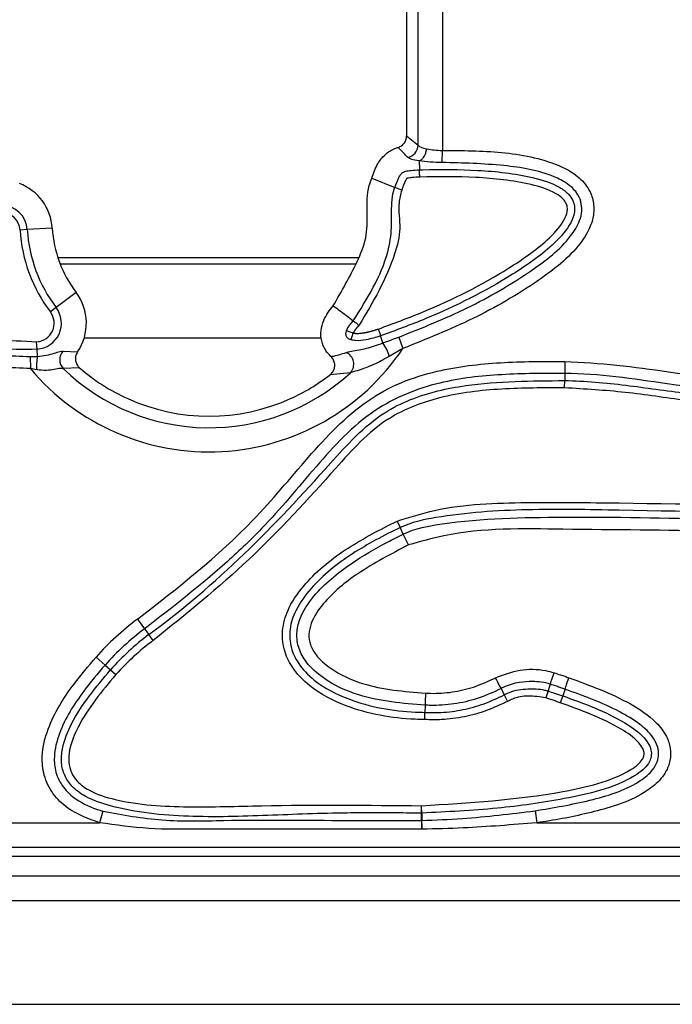
# Model space of a CAD drawing. Units: millimetres. Extents: x 75 to 2075, y 25 to 1460.
# Drawn here: x 591 to 617, y 698 to 738 of the extents above; entities that cross this region are included whole.
import ezdxf

# ---------------------------------------------------------------- set-up
doc = ezdxf.new("R2010")
doc.units = ezdxf.units.MM
doc.header["$LTSCALE"] = 5
doc.linetypes.add('SLD-Сплошная', pattern=[0])

msp = doc.modelspace()

# ---------------------------------------------------------------- linework, layer by layer
at = {"color": 7, "linetype": 'SLD-Сплошная', "lineweight": 25}
for p, q in [((607.051, 732.788), (607.051, 755.942)), ((608.029, 756.186), (608.029, 732.581)), ((606.582, 755.518), (606.582, 733.169)), ((606.582, 733.169), (607.051, 732.788)), ((608.026, 732.092), (608.029, 732.581)), ((607.087, 732.158), (607.101, 731.795)), ((605.171, 731.462), (606.11, 731.083)), ((606.382, 730.973), (606.11, 731.083)), ((591.22, 729.372), (590.927, 729.354)), ((592.231, 729.434), (591.22, 729.372)), ((592.457, 728.24), (604.636, 728.24)), ((592.546, 727.991), (604.531, 727.991)), ((593.196, 726.827), (592.389, 726.215)), ((592.389, 726.215), (592.155, 726.038)), ((591.617, 724.533), (591.599, 724.825)), ((593.528, 724.991), (603.136, 724.991)), ((605.621, 724.78), (605.525, 725.066)), ((606.262, 725.018), (606.432, 724.559)), ((591.635, 724.238), (591.617, 724.533)), ((592.67, 724.447), (593.255, 724.418)), ((606.432, 724.559), (605.879, 724.237)), ((591.334, 724.229), (591.346, 723.741)), ((591.603, 723.696), (591.346, 723.741)), ((593.339, 723.773), (592.673, 723.748)), ((604.308, 723.576), (603.478, 723.489)), ((612.984, 723.547), (612.983, 723.257)), ((612.981, 722.963), (612.983, 723.257)), ((606.192, 717.565), (606.319, 717.301)), ((606.445, 717.039), (606.319, 717.301)), ((606.658, 716.599), (606.445, 717.039)), ((595.682, 713.592), (595.973, 713.199)), ((595.973, 713.199), (596.146, 712.965)), ((596.32, 712.729), (596.146, 712.965)), ((594.004, 712.055), (594.371, 711.731)), ((594.371, 711.731), (594.589, 711.539)), ((594.589, 711.539), (594.808, 711.345)), ((610.405, 710.782), (610.538, 710.524)), ((612.399, 710.959), (612.309, 710.683)), ((610.538, 710.524), (610.672, 710.263)), ((612.309, 710.683), (612.217, 710.404)), ((612.901, 710.483), (612.806, 710.205)), ((612.996, 710.757), (612.901, 710.483)), ((607.33, 710.108), (607.32, 709.817)), ((607.179, 705.74), (607.179, 706.034)), ((607.179, 706.034), (607.185, 706.034)), ((607.194, 705.74), (607.185, 706.034)), ((594.286, 705.813), (594.147, 705.344)), ((607.194, 705.74), (607.179, 705.74)), ((611.786, 705.828), (611.856, 705.344)), ((472.828, 705.344), (594.147, 705.344)), ((607.184, 705.438), (607.183, 705.45)), ((607.184, 705.438), (607.184, 705.081)), ((607.198, 705.45), (607.198, 705.439)), ((611.856, 705.344), (664.765, 705.344)), ((363.774, 703.991), (707.089, 703.991)), ((665.922, 704.348), (471.905, 704.348)), ((211.082, 703.191), (1209.082, 703.191)), ((211.082, 702.191), (1209.082, 702.191)), ((211.082, 697.991), (1209.082, 697.991))]:
    msp.add_line(p, q, dxfattribs=at)
at = {"color": 7, "linetype": 'SLD-Сплошная', "lineweight": 25, "flags": 128}
for points in [[(612.988, 724.036), (612.987, 723.951), (612.987, 723.869), (612.986, 723.792), (612.986, 723.721), (612.985, 723.66), (612.985, 723.61), (612.985, 723.572), (612.984, 723.547)], [(610.405, 710.782), (610.394, 710.804), (610.377, 710.838), (610.353, 710.883), (610.326, 710.937), (610.293, 711), (610.258, 711.069), (610.22, 711.142), (610.182, 711.217)], [(612.399, 710.959), (612.407, 710.982), (612.419, 711.018), (612.435, 711.066), (612.454, 711.124), (612.476, 711.191), (612.5, 711.265), (612.526, 711.343), (612.552, 711.423)], [(612.996, 710.757), (613.004, 710.781), (613.016, 710.817), (613.033, 710.864), (613.053, 710.922), (613.076, 710.989), (613.101, 711.062), (613.128, 711.14), (613.155, 711.22)], [(607.183, 705.45), (607.182, 705.578), (607.179, 705.74)], [(607.194, 705.74), (607.196, 705.583), (607.196, 705.578), (607.198, 705.45)]]:
    msp.add_lwpolyline(points, dxfattribs=at)
at = {"color": 7, "linetype": 'SLD-Сплошная', "lineweight": 25}
for centre, radius, start, end in [((606.537, 732.81), 0.514, 279.6361, 357.5492), ((590.172, 729.308), 2.063, 3.4779, 69.3742), ((590.172, 729.308), 1.051, 3.4779, 89.7162), ((590.172, 729.308), 0.757, 3.4779, 89.7162), ((597.021, 729.725), 6.105, 183.4779, 217.1461), ((597.021, 729.725), 5.811, 183.4779, 217.1461), ((597.021, 729.725), 4.799, 183.4779, 217.1461), ((591.551, 725.581), 2.063, 325.6882, 37.1461), ((591.551, 725.581), 0.757, 273.5737, 37.1461), ((591.551, 725.581), 1.051, 273.5737, 37.1461), ((604.276, 723.807), 1.659, 14.9974, 35.8933), ((598.582, 729.816), 9.447, 220.0192, 326.1928), ((593.051, 724.099), 0.515, 137.5307, 222.8404), ((603.921, 723.925), 0.521, 318.0202, 65.3165), ((593.268, 723.87), 1.674, 167.2991, 185.9912), ((598.582, 729.816), 8.469, 225.7593, 312.5446), ((598.582, 729.816), 8, 229.0528, 245.6698), ((598.582, 729.816), 8, 294.3302, 307.7416), ((598.582, 729.816), 8, 245.6698, 294.3302), ((602.119, 704.883), 10.83, 126.4654, 138.5259), ((602.119, 704.883), 10.341, 126.4654, 138.5259), ((602.119, 704.883), 10.051, 126.4654, 138.5259), ((602.119, 704.883), 9.757, 126.4654, 138.5259), ((590.943, 704.612), 16.276, 1.6523, 2.9113)]:
    msp.add_arc(centre, radius, start, end, dxfattribs=at)
for points, knots in [([(606.235, 732.701), (606.286, 732.722), (606.388, 732.764), (606.503, 732.887), (606.571, 733.028), (606.578, 733.126), (606.582, 733.169)], [0, 0, 0, 0, 0.264917, 0.530004, 0.791695, 1, 1, 1, 1]), ([(605.171, 731.462), (605.242, 731.66), (605.365, 732.007), (605.689, 732.43), (606.001, 732.623), (606.192, 732.687), (606.235, 732.701)], [0, 0, 0, 0, 0.3687891, 0.6449489, 0.9218782, 1, 1, 1, 1]), ([(606.623, 732.303), (606.566, 732.364), (606.435, 732.503), (606.307, 732.63), (606.235, 732.701)], [0, 0, 0, 0, 0.439191, 1, 1, 1, 1]), ([(607.051, 732.788), (607.084, 732.759), (607.149, 732.702), (607.309, 732.666), (607.388, 732.649)], [0, 0, 0, 0, 0.510861, 1, 1, 1, 1]), ([(608.029, 732.581), (608.829, 732.576), (610.418, 732.568), (612.245, 732.23), (613.382, 731.663), (613.87, 731.204), (614.136, 730.653), (614.191, 730.101), (614.042, 729.454), (613.381, 728.396), (611.715, 727.112), (609.294, 725.699), (607.386, 724.939), (606.432, 724.559)], [0, 0, 0, 0, 0.140363, 0.278934, 0.320209, 0.361839, 0.393663, 0.425524, 0.457111, 0.508437, 0.640503, 0.820106, 1, 1, 1, 1]), ([(607.091, 732.161), (607.09, 732.161), (606.968, 732.176), (606.749, 732.216), (606.666, 732.273), (606.623, 732.303)], [0, 0, 0, 0, 0.006157, 0.487391, 1, 1, 1, 1]), ([(607.091, 732.161), (607.127, 732.178), (607.199, 732.211), (607.292, 732.324), (607.357, 732.467), (607.382, 732.582), (607.388, 732.642), (607.388, 732.649)], [0, 0, 0, 0, 0.245843, 0.491686, 0.737541, 0.969811, 1, 1, 1, 1]), ([(607.388, 732.649), (607.396, 732.647), (607.488, 732.625), (607.695, 732.592), (607.918, 732.584), (608.029, 732.581)], [0, 0, 0, 0, 0.043913, 0.522963, 1, 1, 1, 1]), ([(606.262, 725.018), (607.198, 725.39), (609.068, 726.134), (611.411, 727.503), (612.985, 728.703), (613.577, 729.629), (613.694, 730.125), (613.656, 730.518), (613.462, 730.916), (613.08, 731.267), (612.113, 731.748), (610.381, 732.031), (608.858, 732.07), (608.026, 732.092)], [0, 0, 0, 0, 0.191547, 0.382779, 0.516851, 0.562998, 0.588415, 0.612546, 0.636781, 0.671154, 0.70915, 0.841205, 1, 1, 1, 1]), ([(607.087, 732.158), (607.087, 732.158), (607.087, 732.159), (607.089, 732.161), (607.091, 732.161), (607.091, 732.161)], [0, 0, 0, 0, 0.479289, 0.87262, 1, 1, 1, 1]), ([(608.026, 732.092), (607.86, 732.095), (607.516, 732.102), (607.233, 732.139), (607.087, 732.158)], [0, 0, 0, 0, 0.484049, 1, 1, 1, 1]), ([(605.432, 725.345), (606.04, 725.568), (607.865, 726.239), (610.191, 727.417), (612.064, 728.708), (612.835, 729.506), (613.065, 729.972), (613.104, 730.229), (613.057, 730.436), (612.9, 730.651), (612.442, 730.975), (611.239, 731.325), (609.379, 731.533), (607.869, 731.512), (607.112, 731.502)], [0, 0, 0, 0, 0.123653, 0.371345, 0.495239, 0.557419, 0.580316, 0.593185, 0.606183, 0.619779, 0.64306, 0.711876, 0.855607, 1, 1, 1, 1]), ([(607.101, 731.795), (607.141, 731.796), (607.93, 731.809), (609.467, 731.818), (611.341, 731.606), (612.593, 731.235), (613.121, 730.852), (613.333, 730.553), (613.403, 730.248), (613.353, 729.896), (613.091, 729.351), (612.272, 728.495), (610.349, 727.169), (607.987, 725.971), (606.14, 725.292), (605.525, 725.066)], [0, 0, 0, 0, 0.007278, 0.143089, 0.278308, 0.348957, 0.376237, 0.394863, 0.414132, 0.431545, 0.45827, 0.522361, 0.643246, 0.881165, 1, 1, 1, 1]), ([(606.11, 731.083), (606.11, 731.083), (606.163, 731.215), (606.215, 731.375), (606.299, 731.548), (606.347, 731.622), (606.424, 731.695), (606.572, 731.752), (606.801, 731.778), (606.989, 731.789), (607.101, 731.795)], [0, 0, 0, 0, 0.000043, 0.309367, 0.364384, 0.416939, 0.501624, 0.589438, 0.75591, 1, 1, 1, 1]), ([(607.112, 731.502), (607.005, 731.496), (606.839, 731.487), (606.665, 731.465), (606.588, 731.445), (606.569, 731.425), (606.553, 731.398), (606.481, 731.25), (606.429, 731.103), (606.382, 730.973)], [0, 0, 0, 0, 0.307045, 0.475808, 0.512028, 0.526993, 0.554659, 0.602691, 1, 1, 1, 1]), ([(607.112, 731.502), (607.112, 731.508), (607.111, 731.542), (607.108, 731.611), (607.105, 731.696), (607.102, 731.765), (607.101, 731.785), (607.101, 731.795)], [0, 0, 0, 0, 0.040543, 0.256998, 0.504691, 0.752345, 1, 1, 1, 1]), ([(603.61, 726.289), (603.948, 726.874), (604.456, 727.752), (604.993, 729.027), (604.987, 730.083), (604.967, 730.916), (605.133, 731.36), (605.171, 731.462)], [0, 0, 0, 0, 0.3695875, 0.5546334, 0.7424102, 0.9408184, 1, 1, 1, 1]), ([(604.423, 725.678), (604.988, 726.574), (605.732, 727.755), (606.009, 729.463), (605.95, 730.289), (606.018, 730.837), (606.091, 731.036), (606.11, 731.083), (606.11, 731.083)], [0, 0, 0, 0, 0.542894, 0.715353, 0.889816, 0.973768, 0.99999, 1, 1, 1, 1]), ([(606.382, 730.973), (606.337, 730.802), (606.204, 730.294), (606.384, 729.411), (606.071, 728.198), (605.49, 726.892), (604.937, 725.966), (604.657, 725.499)], [0, 0, 0, 0, 0.089998, 0.267322, 0.447302, 0.721204, 1, 1, 1, 1]), ([(591.617, 724.533), (591.617, 724.533), (590.485, 724.462), (588.246, 724.772), (585.369, 725.592), (582.316, 726.671), (580.331, 727.48), (579.058, 727.999)], [0, 0, 0, 0, 0.000005, 0.259451, 0.509566, 0.685277, 1, 1, 1, 1]), ([(579.169, 728.271), (581.149, 727.477), (584.133, 726.28), (588.294, 725.007), (590.489, 724.887), (591.599, 724.825)], [0, 0, 0, 0, 0.493693, 0.743943, 1, 1, 1, 1]), ([(580.03, 727.289), (581.144, 726.844), (583.359, 725.959), (586.354, 724.987), (589.013, 724.339), (590.556, 724.266), (591.334, 724.229)], [0, 0, 0, 0, 0.3053632, 0.6074408, 0.8021605, 1, 1, 1, 1]), ([(591.346, 723.741), (590.561, 723.776), (588.971, 723.847), (586.251, 724.506), (583.199, 725.496), (580.966, 726.388), (579.847, 726.835)], [0, 0, 0, 0, 0.196472, 0.397763, 0.698194, 1, 1, 1, 1]), ([(603.511, 724.235), (603.439, 724.313), (603.27, 724.494), (603.121, 724.861), (603.096, 725.288), (603.229, 725.799), (603.464, 726.101), (603.61, 726.289)], [0, 0, 0, 0, 0.137724, 0.32312, 0.504124, 0.691617, 1, 1, 1, 1]), ([(603.61, 726.289), (603.679, 726.238), (603.856, 726.106), (604.127, 725.903), (604.329, 725.75), (604.423, 725.678)], [0, 0, 0, 0, 0.252412, 0.651155, 1, 1, 1, 1]), ([(604.147, 725.278), (604.149, 725.283), (604.152, 725.291), (604.157, 725.304), (604.164, 725.32), (604.171, 725.334), (604.178, 725.348), (604.184, 725.361), (604.192, 725.376), (604.201, 725.391), (604.209, 725.405), (604.217, 725.418), (604.227, 725.434), (604.237, 725.449), (604.247, 725.464), (604.255, 725.476), (604.264, 725.487), (604.27, 725.497), (604.277, 725.506), (604.282, 725.512), (604.287, 725.519), (604.294, 725.528), (604.301, 725.536), (604.307, 725.545), (604.312, 725.551), (604.319, 725.559), (604.326, 725.568), (604.333, 725.576), (604.339, 725.584), (604.346, 725.592), (604.355, 725.602), (604.361, 725.61), (604.37, 725.619), (604.377, 725.627), (604.385, 725.637), (604.392, 725.644), (604.401, 725.654), (604.408, 725.661), (604.416, 725.67), (604.42, 725.675), (604.423, 725.678)], [0, 0, 0, 0, 0.030134, 0.057981, 0.08414, 0.133072, 0.156202, 0.178615, 0.221663, 0.262785, 0.282751, 0.321687, 0.359487, 0.396414, 0.43261, 0.46817, 0.485737, 0.520488, 0.537686, 0.554774, 0.57176, 0.588648, 0.622151, 0.638774, 0.655318, 0.671787, 0.70451, 0.720771, 0.736968, 0.769186, 0.78521, 0.8171, 0.83297, 0.864571, 0.880305, 0.911647, 0.927258, 0.958368, 0.973869, 1, 1, 1, 1]), ([(604.423, 725.678), (604.431, 725.672), (604.448, 725.659), (604.503, 725.617), (604.572, 725.564), (604.627, 725.522), (604.655, 725.5), (604.657, 725.499)], [0, 0, 0, 0, 0.246584, 0.493137, 0.740503, 0.981094, 1, 1, 1, 1]), ([(604.335, 724.905), (604.299, 724.919), (604.243, 724.939), (604.182, 724.992), (604.146, 725.043), (604.126, 725.103), (604.12, 725.183), (604.137, 725.24), (604.147, 725.278)], [0, 0, 0, 0, 0.24213, 0.368372, 0.499942, 0.631527, 0.757828, 1, 1, 1, 1]), ([(604.147, 725.278), (604.157, 725.275), (604.177, 725.268), (604.243, 725.246), (604.329, 725.217), (604.393, 725.195), (604.426, 725.184)], [0, 0, 0, 0, 0.249779, 0.499878, 0.750057, 1, 1, 1, 1]), ([(604.335, 724.905), (604.338, 724.915), (604.345, 724.935), (604.366, 725.001), (604.394, 725.087), (604.415, 725.152), (604.426, 725.184)], [0, 0, 0, 0, 0.249779, 0.499878, 0.750057, 1, 1, 1, 1]), ([(604.657, 725.499), (604.648, 725.489), (604.637, 725.477), (604.623, 725.462), (604.617, 725.456), (604.61, 725.447), (604.604, 725.441), (604.596, 725.432), (604.59, 725.426), (604.583, 725.417), (604.577, 725.41), (604.57, 725.402), (604.564, 725.395), (604.558, 725.388), (604.552, 725.381), (604.547, 725.374), (604.541, 725.367), (604.537, 725.362), (604.531, 725.355), (604.526, 725.348), (604.52, 725.341), (604.516, 725.335), (604.512, 725.33), (604.507, 725.323), (604.502, 725.316), (604.495, 725.306), (604.489, 725.297), (604.481, 725.286), (604.474, 725.275), (604.466, 725.264), (604.461, 725.254), (604.455, 725.244), (604.449, 725.235), (604.444, 725.225), (604.44, 725.217), (604.436, 725.209), (604.432, 725.2), (604.429, 725.192), (604.427, 725.187), (604.426, 725.185), (604.426, 725.184)], [0, 0, 0, 0, 0.1038969, 0.1210411, 0.1553295, 0.1724736, 0.206762, 0.2239061, 0.2581946, 0.2753387, 0.3096272, 0.3267713, 0.3610598, 0.378204, 0.3953481, 0.4296367, 0.4467809, 0.463925, 0.4810692, 0.5153579, 0.532502, 0.5496462, 0.5667904, 0.5839346, 0.6182234, 0.6353676, 0.6696567, 0.7039458, 0.7382351, 0.7725247, 0.8068145, 0.8239588, 0.8582494, 0.8925406, 0.9096852, 0.9268298, 0.9611239, 0.9782689, 0.9954143, 1, 1, 1, 1]), ([(604.426, 725.184), (604.428, 725.184), (604.432, 725.183), (604.439, 725.181), (604.445, 725.179), (604.452, 725.178), (604.461, 725.176), (604.47, 725.175), (604.479, 725.174), (604.489, 725.173), (604.498, 725.172), (604.509, 725.171), (604.518, 725.17), (604.53, 725.169), (604.541, 725.169), (604.555, 725.169), (604.569, 725.168), (604.583, 725.168), (604.597, 725.168), (604.61, 725.169), (604.624, 725.169), (604.638, 725.17), (604.652, 725.171), (604.666, 725.172), (604.68, 725.173), (604.693, 725.174), (604.712, 725.175), (604.73, 725.177), (604.748, 725.179), (604.76, 725.181), (604.769, 725.182), (604.776, 725.183), (604.785, 725.184), (604.794, 725.185), (604.803, 725.187), (604.812, 725.188), (604.821, 725.189), (604.83, 725.191), (604.84, 725.192), (604.849, 725.194), (604.858, 725.195), (604.867, 725.197), (604.876, 725.199), (604.885, 725.2), (604.894, 725.202), (604.903, 725.203), (604.914, 725.206), (604.923, 725.207), (604.935, 725.21), (604.944, 725.211), (604.955, 725.214), (604.964, 725.216), (604.975, 725.218), (604.984, 725.22), (604.996, 725.222), (605.005, 725.224), (605.016, 725.227), (605.025, 725.229), (605.036, 725.231), (605.045, 725.234), (605.056, 725.236), (605.067, 725.239), (605.079, 725.242), (605.09, 725.244), (605.099, 725.247), (605.11, 725.249), (605.121, 725.252), (605.132, 725.255), (605.143, 725.258), (605.155, 725.261), (605.166, 725.264), (605.177, 725.267), (605.188, 725.27), (605.199, 725.273), (605.21, 725.276), (605.221, 725.279), (605.235, 725.283), (605.246, 725.286), (605.257, 725.29), (605.268, 725.293), (605.281, 725.297), (605.292, 725.3), (605.303, 725.303), (605.314, 725.307), (605.327, 725.311), (605.34, 725.315), (605.351, 725.318), (605.362, 725.322), (605.373, 725.325), (605.387, 725.33), (605.4, 725.334), (605.413, 725.338), (605.424, 725.342), (605.43, 725.344), (605.432, 725.345)], [0, 0, 0, 0, 0.006247, 0.012962, 0.019677, 0.026392, 0.033107, 0.046537, 0.053252, 0.059966, 0.073396, 0.080111, 0.09354, 0.100255, 0.113684, 0.127113, 0.140543, 0.153972, 0.167401, 0.18083, 0.19426, 0.207689, 0.221118, 0.234547, 0.247976, 0.261405, 0.274834, 0.301693, 0.315122, 0.328551, 0.335265, 0.34198, 0.348694, 0.362123, 0.368838, 0.375552, 0.388981, 0.395696, 0.40241, 0.415839, 0.422554, 0.429268, 0.442697, 0.449412, 0.456126, 0.469555, 0.47627, 0.489699, 0.496413, 0.509842, 0.516557, 0.529986, 0.5367, 0.550129, 0.556844, 0.570273, 0.576987, 0.590416, 0.597131, 0.61056, 0.617274, 0.630703, 0.644132, 0.650847, 0.664276, 0.67099, 0.684419, 0.697848, 0.704563, 0.717992, 0.731421, 0.738135, 0.751564, 0.764993, 0.771707, 0.785136, 0.798565, 0.811994, 0.818709, 0.832138, 0.845567, 0.858996, 0.86571, 0.879139, 0.892568, 0.905997, 0.919426, 0.926141, 0.93957, 0.952999, 0.966428, 0.979857, 0.993286, 1, 1, 1, 1]), ([(604.138, 724.398), (604.198, 724.414), (604.309, 724.444), (604.709, 724.5), (605.176, 724.623), (605.506, 724.738), (605.621, 724.78), (605.621, 724.78)], [0, 0, 0, 0, 0.25641, 0.470607, 0.817311, 0.99997, 1, 1, 1, 1]), ([(605.525, 725.066), (605.525, 725.066), (605.335, 725.003), (605.002, 724.914), (604.594, 724.854), (604.393, 724.894), (604.335, 724.905)], [0, 0, 0, 0, 0.000049, 0.495316, 0.854684, 1, 1, 1, 1]), ([(605.621, 724.78), (605.621, 724.78), (605.833, 724.859), (606.047, 724.938), (606.262, 725.018)], [0, 0, 0, 0, 0.000087, 1, 1, 1, 1]), ([(591.635, 724.238), (591.76, 724.25), (592.021, 724.274), (592.33, 724.373), (592.546, 724.444), (592.631, 724.446), (592.67, 724.447)], [0, 0, 0, 0, 0.2313833, 0.4845324, 0.7596718, 1, 1, 1, 1]), ([(593.255, 724.418), (593.228, 724.37), (593.175, 724.272), (593.161, 724.103), (593.202, 723.942), (593.273, 723.834), (593.325, 723.785), (593.339, 723.773)], [0, 0, 0, 0, 0.2332451, 0.4666952, 0.6958241, 0.9239445, 1, 1, 1, 1]), ([(603.511, 724.235), (603.524, 724.237), (603.729, 724.262), (603.94, 724.332), (604.138, 724.398)], [0, 0, 0, 0, 0.0626494, 1, 1, 1, 1]), ([(591.334, 724.229), (591.434, 724.232), (591.535, 724.235), (591.635, 724.238), (591.635, 724.238)], [0, 0, 0, 0, 0.999802, 1, 1, 1, 1]), ([(595.682, 713.592), (597.313, 714.86), (599.837, 716.824), (602.558, 720.149), (604.459, 722.187), (606.345, 723.222), (608.152, 723.77), (610.389, 724.033), (612.12, 724.035), (612.988, 724.036)], [0, 0, 0, 0, 0.29159, 0.45155, 0.610071, 0.682027, 0.754177, 0.876875, 1, 1, 1, 1]), ([(603.478, 723.489), (603.52, 723.528), (603.602, 723.605), (603.667, 723.763), (603.678, 723.929), (603.632, 724.087), (603.564, 724.185), (603.518, 724.229), (603.511, 724.235)], [0, 0, 0, 0, 0.197685, 0.395642, 0.587515, 0.775653, 0.966374, 1, 1, 1, 1]), ([(605.879, 724.237), (605.772, 724.177), (605.457, 724), (605.011, 723.793), (604.557, 723.652), (604.391, 723.601), (604.308, 723.576)], [0, 0, 0, 0, 0.192472, 0.564381, 0.78186, 1, 1, 1, 1]), ([(612.988, 724.036), (613.69, 723.996), (615.095, 723.916), (618.459, 723.421), (622.564, 722.943), (626.267, 722.743), (628.294, 722.719), (628.863, 722.87), (629.145, 722.944)], [0, 0, 0, 0, 0.12978, 0.259829, 0.627792, 0.891905, 0.946361, 1, 1, 1, 1]), ([(592.673, 723.748), (592.633, 723.751), (592.546, 723.757), (592.322, 723.705), (591.991, 723.654), (591.736, 723.681), (591.603, 723.696)], [0, 0, 0, 0, 0.201474, 0.45008, 0.714656, 1, 1, 1, 1]), ([(612.984, 723.547), (612.984, 723.547), (612.136, 723.553), (610.441, 723.538), (607.806, 723.256), (605.045, 722.144), (602.876, 719.768), (601.042, 717.53), (598.716, 715.331), (597.072, 714.054), (595.973, 713.199)], [0, 0, 0, 0, 0.000002, 0.122339, 0.244244, 0.38081, 0.539684, 0.70002, 0.799331, 1, 1, 1, 1]), ([(629.331, 722.492), (629.331, 722.492), (629.035, 722.37), (628.388, 722.253), (626.298, 722.22), (622.526, 722.473), (617.731, 723.007), (614.372, 723.538), (612.985, 723.547), (612.984, 723.547)], [0, 0, 0, 0, 0.000004, 0.058515, 0.117835, 0.382139, 0.746702, 0.999996, 1, 1, 1, 1]), ([(596.146, 712.965), (596.146, 712.965), (597.501, 713.967), (600.073, 716.17), (602.71, 719.019), (604.5, 721.032), (605.875, 722.187), (607.458, 722.795), (609.914, 723.234), (611.64, 723.247), (612.983, 723.257)], [0, 0, 0, 0, 0.0000029, 0.2452396, 0.4908336, 0.5641757, 0.637121, 0.7499343, 0.8053372, 1, 1, 1, 1]), ([(612.983, 723.257), (612.983, 723.257), (613.809, 723.251), (615.46, 723.088), (618.72, 722.611), (622.087, 722.263), (625.548, 721.93), (627.761, 721.917), (629.08, 722.075), (629.442, 722.223), (629.442, 722.223)], [0, 0, 0, 0, 0.000004, 0.149819, 0.299981, 0.597369, 0.763531, 0.929188, 0.999996, 1, 1, 1, 1]), ([(612.981, 722.963), (612.131, 722.963), (610.434, 722.962), (608.003, 722.676), (606.019, 721.93), (604.692, 720.808), (602.914, 718.808), (600.292, 715.926), (597.643, 713.795), (596.32, 712.729)], [0, 0, 0, 0, 0.124725, 0.248924, 0.358013, 0.429619, 0.501626, 0.750993, 1, 1, 1, 1]), ([(629.553, 721.952), (629.143, 721.857), (627.831, 721.553), (625.539, 721.66), (622.07, 721.96), (618.692, 722.308), (615.442, 722.814), (613.801, 722.914), (612.981, 722.963)], [0, 0, 0, 0, 0.075622, 0.241721, 0.408321, 0.704113, 0.852229, 1, 1, 1, 1]), ([(606.192, 717.565), (606.697, 717.722), (608.395, 718.25), (611.455, 718.34), (616.968, 718.283), (622.773, 718.18), (628.854, 717.928), (631.871, 718.36), (633.375, 718.575)], [0, 0, 0, 0, 0.0580418, 0.1951044, 0.3326228, 0.6656698, 0.8333859, 1, 1, 1, 1]), ([(633.441, 718.289), (633.441, 718.289), (631.953, 717.945), (628.873, 717.692), (622.786, 717.855), (616.98, 717.972), (611.466, 718.075), (608.498, 717.878), (606.77, 717.518), (606.319, 717.301), (606.319, 717.301)], [0, 0, 0, 0, 0.000002, 0.168311, 0.337724, 0.671556, 0.808429, 0.944846, 0.999998, 1, 1, 1, 1]), ([(606.445, 717.039), (606.445, 717.039), (606.934, 717.275), (609.112, 717.674), (613.356, 717.76), (618.686, 717.676), (623.965, 717.432), (628.775, 717.245), (631.934, 717.753), (633.506, 718.006)], [0, 0, 0, 0, 0.000001, 0.059865, 0.240233, 0.470412, 0.647563, 0.82457, 1, 1, 1, 1]), ([(607.311, 709.524), (607.182, 709.527), (606.105, 709.551), (604.462, 709.847), (602.783, 710.709), (601.956, 711.556), (601.57, 712.38), (601.517, 713.236), (601.828, 714.179), (602.681, 715.347), (604.179, 716.544), (605.519, 717.224), (606.192, 717.565)], [0, 0, 0, 0, 0.027367, 0.228414, 0.347281, 0.421968, 0.474896, 0.537025, 0.598666, 0.681792, 0.840193, 1, 1, 1, 1]), ([(606.319, 717.301), (606.319, 717.301), (605.658, 716.981), (604.36, 716.302), (602.908, 715.156), (602.098, 714.053), (601.815, 713.204), (601.861, 712.451), (602.206, 711.72), (602.97, 710.942), (604.568, 710.127), (606.149, 709.843), (607.193, 709.82), (607.32, 709.817)], [0, 0, 0, 0, 0.000004, 0.164793, 0.328094, 0.409989, 0.468216, 0.525314, 0.574518, 0.646522, 0.765548, 0.971367, 1, 1, 1, 1]), ([(633.616, 717.529), (632.031, 717.274), (628.845, 716.761), (623.995, 716.939), (618.687, 717.2), (613.401, 717.21), (609.163, 717.306), (607.134, 716.733), (606.658, 716.599)], [0, 0, 0, 0, 0.177647, 0.356876, 0.536252, 0.766803, 0.945274, 1, 1, 1, 1]), ([(607.33, 710.108), (606.42, 710.181), (604.972, 710.297), (603.355, 711.042), (602.555, 711.748), (602.189, 712.386), (602.102, 713.005), (602.276, 713.762), (602.967, 714.806), (604.231, 715.822), (605.504, 716.573), (606.23, 716.933), (606.445, 717.039)], [0, 0, 0, 0, 0.2155143, 0.3431554, 0.4160315, 0.4661573, 0.5152066, 0.5608321, 0.6484582, 0.8070286, 0.9428655, 1, 1, 1, 1]), ([(606.658, 716.599), (605.96, 716.236), (604.711, 715.587), (603.359, 714.494), (602.743, 713.584), (602.601, 712.992), (602.664, 712.539), (602.953, 712.048), (603.643, 711.448), (605.129, 710.771), (606.482, 710.664), (607.345, 710.597)], [0, 0, 0, 0, 0.208459, 0.373374, 0.456195, 0.494169, 0.532467, 0.574395, 0.642542, 0.771995, 1, 1, 1, 1]), ([(594.147, 705.344), (593.698, 705.508), (592.986, 705.766), (592.229, 706.494), (591.867, 707.24), (591.78, 708.159), (592.109, 709.475), (592.944, 710.804), (593.702, 711.698), (594.004, 712.055)], [0, 0, 0, 0, 0.166716, 0.264567, 0.362944, 0.453314, 0.585488, 0.834305, 1, 1, 1, 1]), ([(594.371, 711.731), (594.371, 711.731), (594.069, 711.389), (593.362, 710.53), (592.576, 709.304), (592.277, 708.135), (592.347, 707.369), (592.652, 706.754), (593.27, 706.2), (593.861, 705.943), (594.242, 705.827), (594.286, 705.813)], [0, 0, 0, 0, 0.000008, 0.182267, 0.444967, 0.573704, 0.655983, 0.746846, 0.840755, 0.981756, 1, 1, 1, 1]), ([(610.182, 711.217), (610.508, 711.341), (611.158, 711.588), (611.993, 711.575), (612.439, 711.454), (612.552, 711.423)], [0, 0, 0, 0, 0.428813, 0.854816, 1, 1, 1, 1]), ([(607.179, 705.74), (606.979, 705.74), (605.979, 705.739), (603.905, 705.761), (600.961, 705.635), (597.756, 705.534), (595.252, 705.794), (593.667, 706.312), (593.035, 706.769), (592.706, 707.253), (592.579, 707.787), (592.642, 708.518), (593.195, 709.879), (594.008, 710.847), (594.589, 711.539)], [0, 0, 0, 0, 0.030335, 0.151677, 0.314504, 0.477214, 0.6381, 0.693399, 0.727904, 0.754208, 0.780467, 0.809524, 0.864004, 1, 1, 1, 1]), ([(594.808, 711.345), (594.243, 710.673), (593.463, 709.745), (592.934, 708.46), (592.876, 707.818), (592.98, 707.374), (593.256, 706.971), (593.851, 706.548), (595.362, 706.08), (597.737, 705.948), (601.869, 706.086), (605.022, 706.055), (607.179, 706.034)], [0, 0, 0, 0, 0.137012, 0.189139, 0.215046, 0.23714, 0.259277, 0.290237, 0.349854, 0.504904, 0.66122, 1, 1, 1, 1]), ([(607.345, 710.597), (607.415, 710.593), (607.776, 710.577), (608.433, 710.62), (609.326, 710.823), (609.888, 711.082), (610.182, 711.217)], [0, 0, 0, 0, 0.070695, 0.369441, 0.669998, 1, 1, 1, 1]), ([(613.155, 711.22), (614.004, 710.909), (615.257, 710.451), (616.583, 709.577), (617.1, 708.914), (617.282, 708.37), (617.274, 707.861), (617.123, 707.468), (616.85, 707.059), (616.055, 706.366), (614.442, 705.824), (612.893, 705.5), (612.025, 705.37), (611.856, 705.344)], [0, 0, 0, 0, 0.2267657, 0.3350476, 0.393794, 0.4347105, 0.4769869, 0.5191653, 0.5384521, 0.6004665, 0.7793486, 0.9569726, 1, 1, 1, 1]), ([(612.552, 711.423), (612.64, 711.394), (612.785, 711.346), (612.986, 711.278), (613.099, 711.239), (613.155, 711.22)], [0, 0, 0, 0, 0.438223, 0.719112, 1, 1, 1, 1]), ([(610.405, 710.782), (610.405, 710.782), (610.094, 710.623), (609.473, 710.36), (608.505, 710.133), (607.791, 710.087), (607.401, 710.104), (607.33, 710.108)], [0, 0, 0, 0, 0.000019, 0.329268, 0.631918, 0.932958, 1, 1, 1, 1]), ([(612.399, 710.959), (612.399, 710.959), (612.168, 711.035), (611.744, 711.081), (611.097, 711.041), (610.668, 710.918), (610.435, 710.798), (610.405, 710.782)], [0, 0, 0, 0, 0.000029, 0.357473, 0.61465, 0.950716, 1, 1, 1, 1]), ([(610.538, 710.524), (610.538, 710.524), (610.609, 710.56), (610.902, 710.711), (611.464, 710.788), (611.994, 710.771), (612.261, 710.698), (612.309, 710.683), (612.309, 710.683)], [0, 0, 0, 0, 0.000033, 0.131936, 0.542681, 0.917344, 0.999967, 1, 1, 1, 1]), ([(612.996, 710.757), (612.94, 710.777), (612.828, 710.815), (612.63, 710.882), (612.487, 710.93), (612.399, 710.959)], [0, 0, 0, 0, 0.281586, 0.562696, 1, 1, 1, 1]), ([(612.901, 710.483), (612.901, 710.483), (613.765, 710.185), (614.935, 709.743), (616.082, 708.958), (616.409, 708.517), (616.504, 708.227), (616.485, 707.968), (616.364, 707.712), (616.139, 707.465), (615.521, 707.036), (614.441, 706.622), (612.569, 706.227), (610.15, 705.877), (608.216, 705.788), (607.194, 705.74)], [0, 0, 0, 0, 0.000004, 0.189997, 0.258484, 0.284702, 0.302495, 0.320838, 0.337092, 0.360507, 0.389373, 0.492974, 0.597586, 0.787325, 1, 1, 1, 1]), ([(607.32, 709.817), (607.54, 709.812), (608.057, 709.799), (608.866, 709.909), (609.729, 710.144), (610.268, 710.397), (610.538, 710.524)], [0, 0, 0, 0, 0.197932, 0.464729, 0.731857, 1, 1, 1, 1]), ([(607.345, 710.597), (607.345, 710.589), (607.343, 710.531), (607.34, 710.417), (607.335, 710.274), (607.331, 710.159), (607.33, 710.125), (607.33, 710.108)], [0, 0, 0, 0, 0.0313623, 0.2569245, 0.5046417, 0.7523201, 1, 1, 1, 1]), ([(612.217, 710.404), (611.98, 710.441), (611.531, 710.512), (610.993, 710.428), (610.737, 710.296), (610.672, 710.263)], [0, 0, 0, 0, 0.454607, 0.861861, 1, 1, 1, 1]), ([(611.786, 705.828), (612.527, 705.954), (613.959, 706.198), (615.593, 706.7), (616.447, 707.334), (616.706, 707.717), (616.802, 708.068), (616.76, 708.446), (616.519, 708.907), (615.984, 709.398), (614.8, 710.1), (613.744, 710.485), (612.996, 710.757)], [0, 0, 0, 0, 0.212749, 0.410691, 0.474166, 0.507909, 0.539431, 0.574734, 0.612664, 0.683715, 0.776068, 1, 1, 1, 1]), ([(612.806, 710.205), (612.75, 710.225), (612.637, 710.263), (612.442, 710.33), (612.301, 710.376), (612.217, 710.404)], [0, 0, 0, 0, 0.28626, 0.572519, 1, 1, 1, 1]), ([(612.309, 710.683), (612.309, 710.683), (612.394, 710.655), (612.535, 710.608), (612.732, 710.541), (612.845, 710.502), (612.901, 710.483)], [0, 0, 0, 0, 0.000096, 0.428049, 0.714176, 1, 1, 1, 1]), ([(607.185, 706.034), (609.105, 706.151), (611.512, 706.298), (614.334, 706.899), (615.366, 707.289), (615.935, 707.68), (616.111, 707.87), (616.194, 708.038), (616.205, 708.197), (616.138, 708.392), (615.86, 708.756), (614.773, 709.493), (613.648, 709.9), (612.806, 710.205)], [0, 0, 0, 0, 0.4227071, 0.5298068, 0.635834, 0.6624251, 0.6813422, 0.6922405, 0.7032508, 0.7152542, 0.7368463, 0.8030629, 1, 1, 1, 1]), ([(610.672, 710.263), (610.39, 710.131), (609.827, 709.866), (608.924, 709.62), (608.078, 709.506), (607.539, 709.519), (607.311, 709.524)], [0, 0, 0, 0, 0.267703, 0.535535, 0.803427, 1, 1, 1, 1]), ([(607.311, 709.524), (607.311, 709.529), (607.312, 709.564), (607.314, 709.632), (607.317, 709.717), (607.319, 709.786), (607.32, 709.807), (607.32, 709.817)], [0, 0, 0, 0, 0.041103, 0.256999, 0.504692, 0.752345, 1, 1, 1, 1]), ([(594.286, 705.813), (595.083, 705.666), (596.7, 705.368), (600.019, 705.48), (603.515, 705.431), (606.183, 705.436), (607.184, 705.438)], [0, 0, 0, 0, 0.187535, 0.380688, 0.767884, 1, 1, 1, 1]), ([(607.198, 705.439), (607.745, 705.46), (609.28, 705.521), (610.805, 705.708), (611.786, 705.828)], [0, 0, 0, 0, 0.356568, 1, 1, 1, 1]), ([(607.184, 705.081), (606.85, 705.081), (605.184, 705.081), (602.177, 705.078), (598.834, 705.09), (596.146, 705.066), (594.813, 705.252), (594.147, 705.344)], [0, 0, 0, 0, 0.0766284, 0.3831421, 0.6910531, 0.8457648, 1, 1, 1, 1]), ([(607.198, 705.439), (607.195, 705.439), (607.19, 705.438), (607.186, 705.438), (607.184, 705.438)], [0, 0, 0, 0, 0.59344, 1, 1, 1, 1]), ([(611.856, 705.344), (610.861, 705.263), (609.315, 705.137), (607.765, 705.096), (607.212, 705.081)], [0, 0, 0, 0, 0.643447, 1, 1, 1, 1]), ([(607.212, 705.081), (607.206, 705.081), (607.197, 705.081), (607.187, 705.081), (607.184, 705.081)], [0, 0, 0, 0, 0.5933891, 1, 1, 1, 1])]:
    msp.add_open_spline(points, degree=3, knots=knots, dxfattribs=at)
msp.add_open_spline([(605.432, 725.345), (605.443, 725.312), (605.465, 725.248), (605.493, 725.163), (605.515, 725.096), (605.522, 725.076), (605.525, 725.066)], degree=3, dxfattribs=at)

doc.saveas('drawing.dxf')
